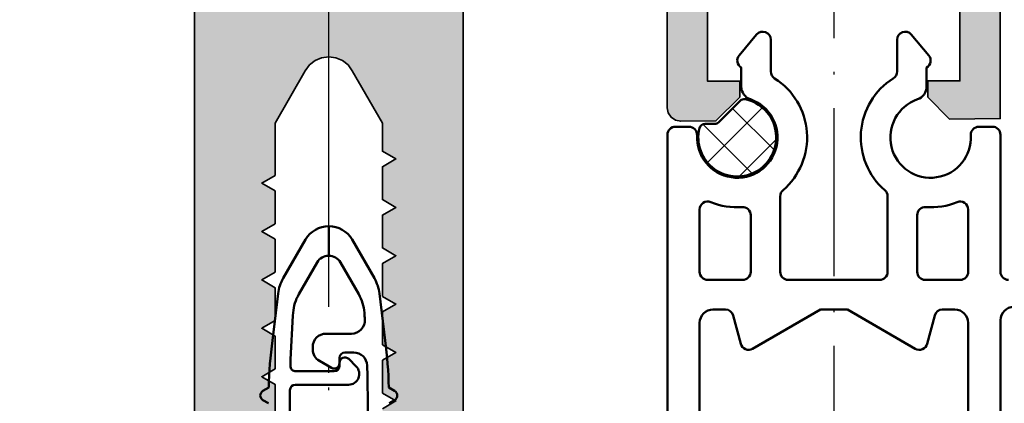
# Model space of a CAD drawing. Units: millimetres. Extents: x 2450 to 23610, y -7334 to 2504.
# Drawn here: x 3351 to 3388, y -6896 to -6882 of the extents above; entities that cross this region are included whole.
import ezdxf

# ---------------------------------------------------------------- set-up
doc = ezdxf.new("R2010")
doc.units = ezdxf.units.MM
for name, pattern in [('ACAD_ISO10W100', [18, 12, -3, 0, -3]), ('BROKEN_2', [17.700000002980232, 12.5, -2.5, 0.2000000029802322, -2.5]), ('BROKEN_5', [8.847327680885343, 6.248112767934799, -1.24962255358696, 0.099969805776623, -1.24962255358696])]:
    doc.linetypes.add(name, pattern=pattern)
for name, color, linetype, lineweight in [('S03_AL_Kontur', 255, 'Continuous', 35), ('S04_AL_Schraffur', 253, 'Continuous', 25), ('S05_EPDM_Kontur', 43, 'Continuous', 50), ('S06_EPDM_Schraffur', 43, 'Continuous', 25), ('S07_Isolation_Kontur', 91, 'Continuous', 50), ('S09_KS_Kontur', 254, 'Continuous', 50), ('S18_Mittellinie', 10, 'ACAD_ISO10W100', 25)]:
    doc.layers.add(name, color=color, linetype=linetype, lineweight=lineweight)

# ---------------------------------------------------------------- blocks, each defined once
blk = doc.blocks.new('278171_s')
at = {"layer": 'S06_EPDM_Schraffur'}
h = blk.add_hatch(dxfattribs=at)
h.set_pattern_fill('NETZ', color=256, scale=1.2, angle=45)
h.set_pattern_definition([(135, (-1.399980300220705e-05, 1.070818314019562e-06), (0.8485281374238569, 0.848528137423857), []), (45.00000000000001, (-1.399980300220705e-05, 1.070818314019562e-06), (0.848528137423857, -0.8485281374238569), [])])
edge = h.paths.add_edge_path()
edge.add_arc((-11.01348021999003, -0.3999989291815082), 0.2000000000000041, 90.00000000000458, 166.1134806908254)
edge.add_arc((-9.800013999803324, -0.6999984832909099), 1.450000000000021, 166.1134806908219, 438.5020947352209)
edge.add_arc((-9.55084886453989, 0.5249165077877205), 0.2000000000000182, 78.50209473522557, 135.0000000000076)
edge.add_line((-9.692270220777232, 0.6663378640250244), (-10.500028370221, -0.1414202854188034))
edge.add_arc((-10.64144972645832, 1.070818501563986e-06), 0.2000000000000054, 270.00000000000153, 315.0000000000034, ccw=False)
edge.add_line((-10.64144972645832, -0.1999989291815041), (-11.01348021999004, -0.1999989291815041))
at = {"layer": 'S05_EPDM_Kontur'}
blk.add_lwpolyline([(-11.01348021999004, -0.1999989291815041, 0.344881566780105), (-11.2076348152199, -0.3519990005240174, 2.487221076309996), (-9.510982442897756, 0.7209029063603225, 0.2516368322730024), (-9.692270220777232, 0.6663378640250244), (-10.500028370221, -0.1414202854188034, -0.1989123673796663), (-10.64144972645832, -0.1999989291815041)], format="xyb", close=True, dxfattribs=at)
at = {"layer": 'S09_KS_Kontur'}
blk.add_lwpolyline([(0.2999860001741155, -6.000000395086886, -0.414213562373206), (-1.399982637906305e-05, -5.700000395086704), (-1.399982568273117e-05, -0.5999999999997954, 0.4142135567160802), (-0.3000139940310333, -0.2999999999998977), (-0.8027938346368728, -0.2999999902891091, 0.4305888575244515), (-1.10233053366737, -0.616666405790113, -2.010501084725546), (-3.087513999830975, 0.7185725406699817, 0.3202681302153306), (-2.750013999826635, 1.191429548654014), (-2.750013999826095, 1.900001516698524, 0.4663076581552293), (-2.67020066689048, 2.352645420739748), (-3.320200666890784, 3.127285255925301, 0.7002075382096142), (-3.850013999825762, 2.934448973019244), (-3.850013999825507, 1.751021712500915, -0.2571803853117153), (-3.989669172240227, 1.497467899144567, 0.5027203873252986), (-4.303462275688958, -2.664244896423327, -0.2174286857374887), (-4.200013999827092, -2.890888713321999), (-4.200013999826425, -5.700011320329509, -0.4142135623733307), (-4.50001399982682, -6.00001132032952), (-7.900013999825433, -6.000011320329293, -0.4142135623731921), (-8.2000139998255, -5.700011320329281), (-8.200013999825515, -2.890888713321601, -0.2174286857375546), (-8.09656572396294, -2.664244896423043, 0.502720387325456), (-8.410358827412736, 1.497467899147125, -0.2571803853117565), (-8.550013999826135, 1.751021712500858), (-8.550013999826149, 2.934448973019357, 0.7002075382097306), (-9.079827332761596, 3.127285255925472), (-9.729827332761431, 2.352645420739236, 0.4663076581551618), (-9.650013999826484, 1.900001516700002), (-9.650013999825944, 1.191429548661574, 0.3202681302156995), (-9.312513999818691, 0.7185725406739039, -2.010501083658026), (-11.29769746605595, -0.6166664070606771, 0.430588851549274), (-11.59723415930594, -0.2999999918139906), (-12.10001399982559, -0.2999999918139338, 0.414213562373206), (-12.40001399982623, -0.5999999918146273), (-12.40001399982623, -23.70001007362379, 0.4142135623732058)], format="xyb", dxfattribs=at)
for points in [[(-9.600013999826047, -6.000011320329406), (-10.90001399982577, -6.00001132032952, -0.4142135623730118), (-11.20001399982596, -5.700011320329565), (-11.20001399982527, -3.383280056330761, -0.5333390646280348), (-10.78622089634803, -3.105699203930385, 0.1150210304135439), (-9.620703655030752, -3.293807998323416, -0.4345767035885554), (-9.300013999825865, -3.593093711626864), (-9.300013999825637, -5.700011320329224, -0.4142135623730672)], [(-1.500013999826592, -6.000011320329406, 0.4142135623731227), (-1.200013999826638, -5.700011320329224), (-1.200013999826865, -3.383280056330932, 0.5333390646280348), (-1.613807103304794, -3.105699203930385, -0.1150210304135441), (-2.779324344621614, -3.293807998323416, 0.4345767035885554), (-3.100013999826501, -3.593093711626523), (-3.100013999826501, -5.700011320329679, 0.4142135623730674), (-2.800013999826774, -6.000011320329463)], [(-11.20001399982596, -18.17868973006438, 0.6681786379192911), (-10.68788196547018, -18.39082176442031), (-8.743516884081032, -16.4464566830307, -0.1989123673796552), (-8.389963493487471, -16.30001007362392), (-4.010064506164895, -16.30001007362392, -0.1989123673796601), (-3.656511115571561, -16.44645668303082), (-1.71214603418241, -18.39082176441985, 0.6681786379192927), (-1.20001399982641, -18.17868973006392), (-1.20001399982641, -7.600010851782088, 0.4142135623731065), (-1.70001399982641, -7.100010851782088), (-2.159233049309137, -7.100010851782088, 0.3394542588629874), (-2.449010797196138, -7.322365138251598), (-2.731775282856574, -8.377656565312748, -0.4931454260313338), (-3.171553030743667, -8.55981847291747), (-5.700013999826183, -7.100010851782145), (-6.700013999826183, -7.100010851782145), (-9.2284749689087, -8.55981847291747, -0.493145426031353), (-9.668252716795791, -8.377656565312975), (-9.951017202456455, -7.322365138251087, 0.3394542588632623), (-10.24079495034323, -7.100010851782088), (-10.70001399982596, -7.100010851782088, 0.4142135623731066), (-11.20001399982596, -7.600010851782088)], [(20.71419956254692, -15.00001007362374), (23.49998600017386, -15.0000100736238, 0.4142135623730867), (23.99998600017386, -14.50001007362363), (23.99998600017386, -7.500000596723055, 0.4142136804889081), (23.49998579853775, -7.000000596722998), (20.71419843911588, -7.000001720154103), (20.41419956254674, -7.300000596722896), (15.69998600017391, -7.300000596722896), (14.49998600017364, -8.500000596722828), (10.49998600017409, -8.500000596722828), (9.299986000174044, -7.300000596722839), (4.585772437800756, -7.300000596722896), (4.285780186359375, -7.000008345281515), (0.4999857985377503, -7.0000098719878, 0.4142134442573085), (-1.399982591010485e-05, -7.500009871987857), (-1.399982591010485e-05, -14.50001007362391, 0.4142135623730951), (0.4999860001740899, -15.0000100736238), (4.285772437800802, -15.0000100736238), (4.585772437800756, -14.70001007362379), (9.299986000174044, -14.70001007362384), (10.49998600017409, -13.50001007362386), (14.49998600017364, -13.50001007362386), (15.69998600017391, -14.70001007362379), (20.41419956254697, -14.70001007362379)]]:
    blk.add_lwpolyline(points, format="xyb", close=True, dxfattribs=at)

msp = doc.modelspace()

# ---------------------------------------------------------------- hatches: boundary and pattern name
at = {"layer": 'S04_AL_Schraffur'}
h = msp.add_hatch(color=256, dxfattribs=at)
h.paths.add_polyline_path([(3339.5159503123, -6766.444837425316), (3339.515957941694, -6870.345075462425), (3385.315884699507, -6870.345075462425), (3385.315884699507, -6766.444852684105)], flags=16)
h.paths.add_polyline_path([(3337.415951838178, -6885.644826744164), (3337.415982355757, -6762.144849632347), (3337.42886840312, -6761.949048851097), (3337.467129816694, -6761.756605003441), (3337.5301791331, -6761.570813987816), (3337.616971125288, -6761.394849632347), (3337.72597991435, -6761.231702659691), (3337.855321039839, -6761.084180687035), (3338.002896418257, -6760.954847190941), (3338.165982355757, -6760.845838401879), (3338.342000116987, -6760.759046409691), (3338.527806391401, -6760.695936058129), (3338.720242609663, -6760.65766701516), (3338.915982355757, -6760.644849632347), (3386.072705378218, -6760.645093772972), (3386.253384699507, -6760.675321434105), (3386.428921808882, -6760.727308128441), (3386.596890558882, -6760.800367210472), (3386.754803766889, -6760.893308494652), (3386.900052179975, -6761.004743431175), (3387.03066741435, -6761.133146141136), (3387.144620051069, -6761.276502464379), (3387.240384211225, -6761.432630394066), (3387.316372980757, -6761.599286888207), (3387.371426691694, -6761.773938987816), (3387.404812922163, -6761.95405373391), (3387.4159213206, -6762.136854026879), (3387.415982355757, -6885.644826744164), (3387.415890803022, -6885.644834373558), (3387.415982355757, -6885.644826744164), (3385.531094660444, -6885.66002449807), (3384.715603937788, -6884.844533775414), (3384.715603937788, -6884.244527671898), (3385.915616144819, -6884.244535301293), (3385.915616144819, -6881.544149253929), (3381.463650812788, -6881.544149253929), (3381.415677179975, -6881.441152427758), (3381.326687922163, -6881.369130943383), (3381.215603937788, -6881.344137046898), (3381.102688898725, -6881.370138023461), (3381.014676203413, -6881.440145347679), (3380.965603937788, -6881.544149253929), (3376.515591730757, -6881.544149253929), (3376.515591730757, -6884.245534751976), (3377.71557342021, -6884.245534751976), (3377.71557342021, -6884.845540855492), (3376.8309603831, -6885.730146263207), (3375.519955744428, -6885.740712974633), (3375.327420344038, -6885.703786705101), (3375.163876642866, -6885.595701072777), (3375.05444060771, -6885.433004234398), (3375.015988459272, -6885.240781639183), (3375.015988459272, -6873.144773338402), (3374.977994074507, -6872.953382347191), (3374.869595637007, -6872.79113564309), (3374.707364191694, -6872.682752464379), (3374.515988459272, -6872.644773338402), (3368.915982355757, -6872.644773338402), (3368.582150568647, -6872.68223366555), (3368.265011896772, -6872.79308876809), (3367.980527033491, -6872.9717844468), (3367.743008722944, -6873.209333274925), (3367.564297785444, -6873.493802879418), (3367.453457941694, -6873.810926292504), (3367.415982355757, -6874.144773338402), (3367.415982355757, -6901.150564048851), (3367.378567804975, -6901.338826988304), (3367.270169367475, -6901.501027916039), (3367.107998957319, -6901.609426353539), (3366.916592707319, -6901.647481773461), (3365.916531672163, -6901.647489402855), (3365.657681574507, -6901.613515709008), (3365.416440119428, -6901.513662193383), (3365.209286799116, -6901.354757164086), (3365.050351252241, -6901.147603843773), (3364.950528254194, -6900.906362388695), (3364.916531672163, -6900.647489402855), (3364.916531672163, -6899.744863365258), (3364.914151301069, -6899.744870994652), (3364.416470637007, -6899.440389488304), (3364.416470637007, -6898.233785484398), (3364.916531672163, -6897.944845054711), (3364.416470637007, -6897.655790184105), (3364.416470637007, -6896.433797691429), (3364.916531672163, -6896.144864891136), (3364.416470637007, -6895.855787132347), (3364.416470637007, -6894.63293251809), (3364.916531672163, -6894.344838951195), (3364.416470637007, -6894.055906150902), (3364.416470637007, -6892.832929466332), (3364.916531672163, -6892.544851158226), (3364.416470637007, -6892.255903099144), (3364.416470637007, -6891.032949302758), (3364.916531672163, -6890.744863365258), (3364.416470637007, -6890.455808494652), (3364.414090265913, -6890.455800865258), (3364.414090265913, -6889.232930992211), (3364.416470637007, -6889.232930992211), (3364.916531672163, -6888.944845054711), (3364.416470637007, -6888.655904625023), (3364.414090265913, -6888.655904625023), (3364.414090265913, -6887.432905052269), (3364.416470637007, -6887.432912681664), (3364.916531672163, -6887.144834373558), (3364.416470637007, -6886.855886314476), (3364.414090265913, -6886.855878685082), (3364.414090265913, -6885.809285972679), (3363.290257563276, -6883.862806175316), (3363.132107844038, -6883.648641441429), (3362.922993769331, -6883.483793113793), (3362.677762140913, -6883.379964683617), (3362.413846125288, -6883.344533775414), (3362.149998774214, -6883.379957054222), (3361.904820551557, -6883.483777855004), (3361.69570647685, -6883.648641441429), (3361.537510981245, -6883.862806175316), (3360.416783442182, -6885.809278343285), (3360.416165461225, -6887.755910728539), (3359.91640960185, -6888.044851158226), (3360.416470637007, -6888.332937095726), (3360.416165461225, -6889.555898521508), (3359.91640960185, -6889.844838951195), (3360.416470637007, -6890.132924888695), (3360.416165461225, -6891.355794761742), (3359.91640960185, -6891.644857261742), (3360.416463007612, -6891.932950828636), (3360.416165461225, -6893.155904625023), (3359.91640960185, -6893.444845054711), (3360.416470637007, -6893.732930992211), (3360.416157831831, -6894.955930564965), (3359.916417231245, -6895.244855735863), (3360.416470637007, -6895.532949302758), (3360.416165461225, -6896.755788658226), (3359.916401972456, -6897.044858787621), (3360.416470637007, -6897.333791587914), (3360.416165461225, -6898.555776451195), (3359.91640960185, -6898.844838951195), (3360.416470637007, -6899.133779380883), (3360.416157831831, -6900.340391014183), (3359.891385187788, -6900.644857261742), (3359.818570246382, -6900.878408287133), (3359.711575617475, -6901.081045005883), (3359.569363703413, -6901.260732505883), (3359.396756281538, -6901.411367271508), (3359.199490656538, -6901.527944419945), (3358.984219660444, -6901.606557701195), (3358.75820647685, -6901.644521568383), (3357.908543696089, -6901.644513938988), (3357.725178827925, -6901.606473777855), (3357.562947382612, -6901.498105857933), (3357.454556574507, -6901.335866783226), (3357.416470637007, -6901.144521568383), (3357.415951838178, -6901.144521568383), (3357.415982355757, -6874.144773338402), (3357.378499140425, -6873.810926292504), (3357.267666926069, -6873.493802879418), (3357.088955988569, -6873.209333274925), (3356.851407160444, -6872.9717844468), (3356.566952814741, -6872.79308876809), (3356.249806513471, -6872.68223366555), (3355.915982355757, -6872.644773338402), (3350.315976252241, -6872.644773338402), (3350.124600519819, -6872.682752464379), (3349.962338556928, -6872.79113564309), (3349.853978266401, -6872.953382347191), (3349.815976252241, -6873.144773338402), (3349.815976252241, -6885.240774009789), (3349.777524103803, -6885.433004234398), (3349.668088068647, -6885.595693443383), (3349.504536738081, -6885.703794334496), (3349.312008967085, -6885.740712974633), (3348.000981440229, -6885.730146263207), (3347.116391291303, -6884.845540855492), (3347.116391291303, -6884.245534751976), (3348.316372980757, -6884.245534751976), (3348.316372980757, -6881.544149253929), (3343.866360773725, -6881.544149253929), (3343.8172885081, -6881.440145347679), (3343.729275812788, -6881.370138023461), (3343.616360773725, -6881.344137046898), (3343.50527678935, -6881.369130943383), (3343.416287531538, -6881.441152427758), (3343.368313898725, -6881.544149253929), (3338.916348566694, -6881.544149253929), (3338.916348566694, -6884.244527671898), (3340.116353144331, -6884.244535301293), (3340.11636840312, -6884.844533775414), (3339.300862421675, -6885.660032127465)])
h.paths.add_polyline_path([(3348.315945734663, -6872.645078514183), (3343.86596404521, -6872.645078514183), (3343.816952814741, -6872.541074607933), (3343.728932490034, -6872.471097801293), (3343.61596404521, -6872.44509682473), (3343.504941095991, -6872.470090721215), (3343.415951838178, -6872.542081688011), (3343.367947687788, -6872.645078514183), (3338.915707697553, -6872.645078514183), (3338.915715326948, -6878.344808433617), (3340.11547576396, -6878.344808433617), (3340.11547576396, -6878.943807457054), (3339.461239924116, -6879.598867271508), (3339.352902521772, -6879.761159751976), (3339.314908137007, -6879.952566001976), (3339.353024592085, -6880.143941734398), (3339.461453547163, -6880.306203697289), (3339.623662104292, -6880.414663169945), (3339.815030207319, -6880.452749107445), (3340.006375422163, -6880.414663169945), (3340.167965998335, -6880.306600425804), (3341.224881281538, -6879.249685142601), (3341.443844904585, -6879.078451011742), (3341.68496428935, -6878.978597496117), (3341.94375335185, -6878.944814537133), (3345.288670649214, -6878.944814537133), (3345.547459711714, -6878.978597496117), (3345.788571467085, -6879.078451011742), (3346.008908381147, -6879.251058433617), (3347.061703791303, -6880.303853843773), (3347.223286738081, -6880.411916587914), (3347.414670099897, -6880.450002525414), (3347.606015314741, -6880.411916587914), (3347.768216242475, -6880.303457115258), (3347.876645197553, -6880.141225669945), (3347.914761652632, -6879.949819419945), (3347.876759638471, -6879.758443687523), (3347.768429865522, -6879.596120689476), (3347.116170038862, -6878.943044517601), (3347.116177668257, -6878.344808433617), (3348.315953364057, -6878.344808433617)], flags=16)
h.paths.add_polyline_path([(3359.716611017866, -6872.645078514183), (3359.525242914839, -6872.683072898949), (3359.362973322553, -6872.79145607766), (3359.254605402632, -6872.953702781761), (3359.216611017866, -6873.145078514183), (3359.216611017866, -6880.544820640648), (3359.254605402632, -6880.73619637307), (3359.362973322553, -6880.898458335961), (3359.525235285444, -6881.006826255883), (3359.716611017866, -6881.044820640648), (3365.11660491435, -6881.044820640648), (3365.307980646772, -6881.006826255883), (3365.470242609663, -6880.898458335961), (3365.578610529585, -6880.73619637307), (3365.61660491435, -6880.544820640648), (3365.61660491435, -6873.145078514183), (3365.578610529585, -6872.953702781761), (3365.470242609663, -6872.79145607766), (3365.307980646772, -6872.683072898949), (3365.11660491435, -6872.645078514183)], flags=16)
h.paths.add_polyline_path([(3376.517087092085, -6872.645078514183), (3376.517087092085, -6878.344808433617), (3377.716855158491, -6878.344808433617), (3377.716855158491, -6878.943044517601), (3377.064602961225, -6879.596120689476), (3376.956265558882, -6879.758443687523), (3376.918271174116, -6879.949819419945), (3376.956387629194, -6880.141225669945), (3377.064816584272, -6880.303457115258), (3377.227017512007, -6880.411916587914), (3377.41836272685, -6880.450002525414), (3377.609738459272, -6880.411916587914), (3377.771329035444, -6880.303853843773), (3378.8241244456, -6879.251058433617), (3379.044461359663, -6879.078451011742), (3379.285580744428, -6878.978597496117), (3379.544369806928, -6878.944814537133), (3382.889279474897, -6878.944814537133), (3383.148068537397, -6878.978597496117), (3383.389187922163, -6879.078451011742), (3383.60815154521, -6879.249685142601), (3384.665066828413, -6880.306600425804), (3384.826657404585, -6880.414663169945), (3385.018002619428, -6880.452749107445), (3385.20937835185, -6880.414663169945), (3385.371579279585, -6880.306203697289), (3385.480008234663, -6880.143941734398), (3385.518124689741, -6879.952566001976), (3385.480130304975, -6879.761159751976), (3385.371792902632, -6879.598867271508), (3384.717557062788, -6878.943807457054), (3384.717557062788, -6878.344808433617), (3385.917325129194, -6878.344808433617), (3385.917325129194, -6872.645078514183), (3381.46508513896, -6872.645078514183), (3381.417080988569, -6872.542081688011), (3381.328091730757, -6872.470090721215), (3381.217068781538, -6872.44509682473), (3381.104092707319, -6872.471097801293), (3381.016080012007, -6872.541074607933), (3380.967068781538, -6872.645078514183)], flags=16)

# ---------------------------------------------------------------- linework, layer by layer
at = {"layer": 'S03_AL_Kontur'}
for points in [[(3387.4159213206, -6762.136854026879), (3387.415982355757, -6885.644826744164), (3387.415890803022, -6885.644834373558), (3387.415982355757, -6885.644826744164), (3385.531094660444, -6885.66002449807), (3384.715603937788, -6884.844533775414), (3384.715603937788, -6884.244527671898), (3385.915616144819, -6884.244535301293), (3385.915616144819, -6881.544149253929)], [(3376.515591730757, -6881.544149253929), (3376.515591730757, -6884.245534751976), (3377.71557342021, -6884.245534751976), (3377.71557342021, -6884.845540855492), (3376.8309603831, -6885.730146263207), (3375.519955744428, -6885.740712974633), (3375.327420344038, -6885.703786705101), (3375.163876642866, -6885.595701072777), (3375.05444060771, -6885.433004234398), (3375.015988459272, -6885.240781639183), (3375.015988459272, -6873.144773338402)], [(3357.415951838178, -6901.144521568383), (3357.415982355757, -6874.144773338402)], [(3367.415982355757, -6874.144773338402), (3367.415982355757, -6901.150564048851)], [(3364.416470637007, -6896.433797691429), (3364.916531672163, -6896.144864891136), (3364.416470637007, -6895.855787132347), (3364.416470637007, -6894.63293251809), (3364.916531672163, -6894.344838951195), (3364.416470637007, -6894.055906150902), (3364.416470637007, -6892.832929466332), (3364.916531672163, -6892.544851158226), (3364.416470637007, -6892.255903099144), (3364.416470637007, -6891.032949302758), (3364.916531672163, -6890.744863365258), (3364.416470637007, -6890.455808494652), (3364.414090265913, -6890.455800865258), (3364.414090265913, -6889.232930992211), (3364.416470637007, -6889.232930992211), (3364.916531672163, -6888.944845054711), (3364.416470637007, -6888.655904625023), (3364.414090265913, -6888.655904625023), (3364.414090265913, -6887.432905052269), (3364.416470637007, -6887.432912681664), (3364.916531672163, -6887.144834373558), (3364.416470637007, -6886.855886314476), (3364.414090265913, -6886.855878685082), (3364.414090265913, -6885.809285972679), (3363.290257563276, -6883.862806175316), (3363.132107844038, -6883.648641441429), (3362.922993769331, -6883.483793113793), (3362.677762140913, -6883.379964683617), (3362.413846125288, -6883.344533775414), (3362.149998774214, -6883.379957054222), (3361.904820551557, -6883.483777855004), (3361.69570647685, -6883.648641441429), (3361.537510981245, -6883.862806175316), (3360.416783442182, -6885.809278343285), (3360.416165461225, -6887.755910728539), (3359.91640960185, -6888.044851158226), (3360.416470637007, -6888.332937095726), (3360.416165461225, -6889.555898521508), (3359.91640960185, -6889.844838951195), (3360.416470637007, -6890.132924888695), (3360.416165461225, -6891.355794761742), (3359.91640960185, -6891.644857261742), (3360.416463007612, -6891.932950828636), (3360.416165461225, -6893.155904625023), (3359.91640960185, -6893.444845054711), (3360.416470637007, -6893.732930992211), (3360.416157831831, -6894.955930564965), (3359.916417231245, -6895.244855735863), (3360.416470637007, -6895.532949302758), (3360.416165461225, -6896.755788658226)]]:
    msp.add_lwpolyline(points, dxfattribs=at)
at = {"layer": 'S07_Isolation_Kontur'}
for p, q in [((3362.414639582316, -6890.744521818383), (3362.414639582316, -6889.644521568383)), ((3362.415639582317, -6889.644521568383), (3362.415639582317, -6890.744521818383)), ((3361.549114178532, -6890.144521568383), (3360.717728806884, -6891.584523272746)), ((3364.112550357749, -6891.584523272746), (3363.281164986101, -6890.144521568383)), ((3361.299834135217, -6892.176287268718), (3361.982126880424, -6890.994521568383)), ((3362.848152284208, -6890.994521568383), (3363.530445029416, -6892.176287268718)), ((3360.527947685099, -6892.151719257638), (3360.31421654949, -6893.892419668482)), ((3364.516062615143, -6893.892419668482), (3364.302331479535, -6892.151719257638)), ((3361.082065169845, -6892.969173752615), (3361.089372300857, -6892.864676910727)), ((3363.740906863777, -6892.864676910727), (3363.748213994788, -6892.969173752615)), ((3363.259045374974, -6893.644521568383), (3362.315139582738, -6893.644521568383)), ((3361.815139582738, -6894.144521568383), (3361.815139582738, -6894.225195001733)), ((3363.014639581895, -6894.344521568382), (3363.342295986473, -6894.344521568382)), ((3362.065139582738, -6894.658207703626), (3362.514639581895, -6894.91772664914)), ((3362.814639581895, -6894.744521568383), (3362.814639581895, -6894.544521568383)), ((3362.815639582738, -6894.727364280014), (3362.815639582738, -6894.844521568382)), ((3363.432796871107, -6894.861678855908), (3363.157060938976, -6894.585942923777)), ((3362.615639582738, -6895.044521568383), (3361.187839739979, -6895.044521568383)), ((3360.176725012844, -6895.649157582355), (3359.965139582317, -6895.771316487626)), ((3361.168573665007, -6895.544521568383), (3363.149954158633, -6895.544521568383)), ((3364.865139582316, -6895.771316487626), (3364.65355415179, -6895.649157582355)), ((3359.965139582317, -6896.11772664914), (3360.165372271676, -6896.233331046242)), ((3364.664906892957, -6896.233331046242), (3364.865139582316, -6896.11772664914))]:
    msp.add_line(p, q, dxfattribs=at)
for centre, radius, start, end in [((3362.415139582316, -6890.644521568383), 1.000000000000003, 90.02864788736045, 149.9999999999897), ((3362.415139582316, -6890.644521568383), 1.000000000000011, 29.99999999998426, 89.97135211263956), ((3362.415139582316, -6891.244521568383), 0.500000000000017, 90.05729578907406, 149.9999999999897), ((3362.415139582316, -6891.244521568383), 0.4999999999999957, 30.00000000001032, 89.94270421092594), ((3362.016766912561, -6892.334523272746), 1.499999999999986, 150.000000000007, 173.000000000003), ((3362.813512252073, -6892.334523272746), 1.499999999999989, 6.999999999996986, 30.00000000001032), ((3362.685474781272, -6892.976287268718), 1.600000000000017, 150.0000000000003, 175.9999999999965), ((3362.144804383361, -6892.976287268717), 1.60000000000001, 3.999999999970975, 29.99999999997147), ((3408.965139582331, -6896.317484492334), 48.00000000001455, 175.9999999999993, 178.2341439104192), ((3363.259045374974, -6893.144521568383), 0.4999999999999971, 270, 3.830165411860348), ((3315.865139585058, -6896.317484492145), 47.99999999725183, 3.830165411826824, 4.000000000002825), ((3362.315139582738, -6894.144521568383), 0.5000000000000004, 90, 180), ((3380.165139582316, -6896.329806536584), 19.99999999999926, 173.0000000000015, 178.0497077821684), ((3344.665139582316, -6896.329806536585), 20.00000000000054, 1.950292217834115, 7.000000000000434), ((3362.315139582738, -6894.225195001733), 0.5000000000000031, 180, 239.9999999999897), ((3363.014639581895, -6894.544521568383), 0.1999999999999991, 90, 180), ((3363.342295986473, -6894.844521568382), 0.500000000000001, 1.777012430936852, 90), ((3362.614639581895, -6894.744521568383), 0.1999999999999995, 239.9999999998994, 0), ((3363.015639582738, -6894.727364280014), 0.1999999999999996, 44.99999999981576, 180), ((3361.187839739979, -6894.844521568382), 0.2000000000000009, 178.234143910664, 270), ((3362.615639582738, -6894.844521568382), 0.199999999999999, 270, 0), ((3363.149954158633, -6895.144521568383), 0.4000000000000004, 270, 45), ((3315.865139582318, -6896.317484492333), 47.99999999999822, 354.4961981020126, 1.777012431018958), ((3360.065139582317, -6895.944521568383), 0.200000000000001, 120.0000000001006, 239.9999999998994), ((3408.965139582318, -6896.317484492333), 48.00000000000063, 179.313197833847, 184.7124797714457), ((3361.168573665007, -6895.744521568383), 0.2000000000000002, 90, 179.3131978339212), ((3364.765139582317, -6895.944521568383), 0.2000000000000001, 299.9999999998749, 60.00000000012508)]:
    msp.add_arc(centre, radius, start, end, dxfattribs=at)
at = {"layer": 'S18_Mittellinie', "linetype": 'BROKEN_2'}
msp.add_line((3362.414631952925, -6945.501218650902), (3362.414631952925, -6755.695579737749), dxfattribs=at)
at = {"layer": 'S18_Mittellinie', "linetype": 'BROKEN_5'}
msp.add_line((3381.215603937788, -6867.557456845141), (3381.215603937788, -6904.658172482348), dxfattribs=at)
at = {"layer": 'S18_Mittellinie'}
msp.add_lwpolyline([(3362.414631952925, -6946.942639188015), (3362.414631952925, -6887.31512148782)], dxfattribs=at)

# ---------------------------------------------------------------- block references
at = {"layer": 'S09_KS_Kontur'}
msp.add_blockref('278171_s', (3387.424968912921, -6885.644525377285), dxfattribs=at)

doc.saveas('drawing.dxf')
